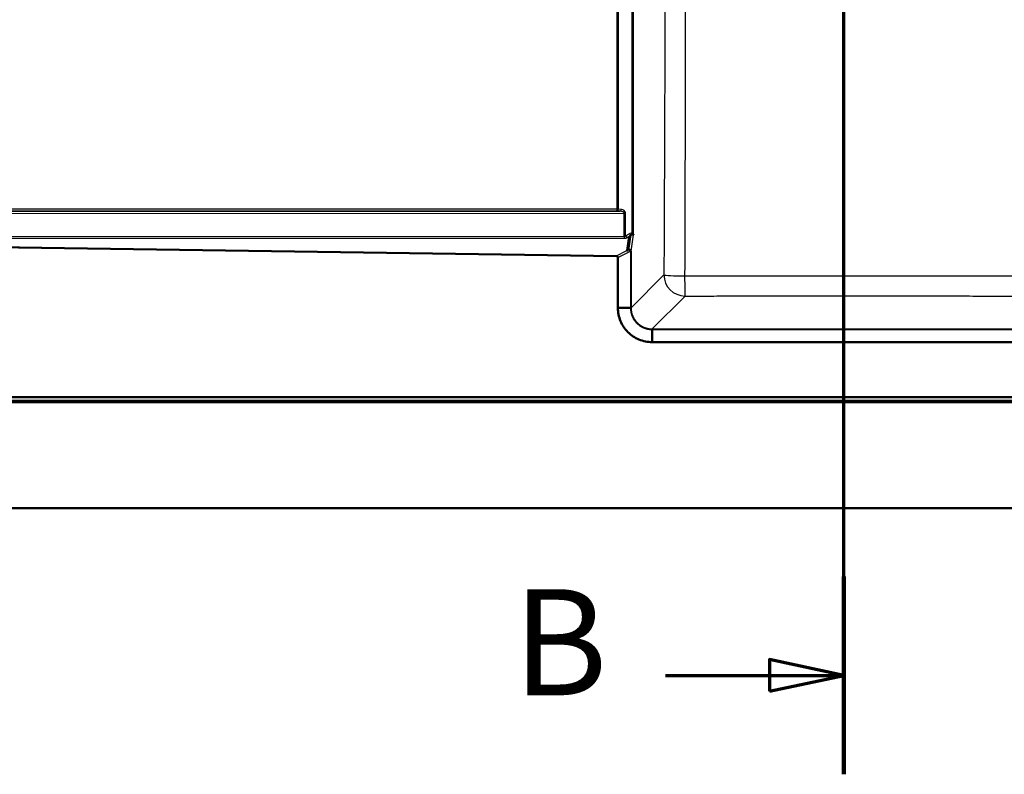
# Model space of a CAD drawing. Units: millimetres. Extents: x 0 to 2100, y 0 to 3863.
# Drawn here: x 799 to 1263, y 3023 to 3379 of the extents above; entities that cross this region are included whole.
import ezdxf

# ---------------------------------------------------------------- set-up
doc = ezdxf.new("R2010")
doc.units = ezdxf.units.MM
doc.header["$LTSCALE"] = 10
doc.linetypes.add('CHAIN', pattern=[0.3543, 0.2362, -0.0295, 0.0591, -0.0295])
doc.linetypes.add('LONG_DASH_DOTTED', pattern=[0.3001, 0.2362, -0.0295, 0.0049, -0.0295])
for name, color, linetype, lineweight in [('Section View Lines(ISO)', 7, 'LONG_DASH_DOTTED', 70), ('Visible Edges(ISO)', 7, 'Continuous', 50), ('Visible Tangent Edges(ISO)', 7, 'Continuous', 25)]:
    doc.layers.add(name, color=color, linetype=linetype, lineweight=lineweight)
doc.styles.add('Text__5.0mm', font='arial.ttf', dxfattribs={"width": 0.9})

# ---------------------------------------------------------------- blocks, each defined once
blk = doc.blocks.new('2dTransSection1')
at = {"layer": 'Section View Lines(ISO)', "linetype": 'CHAIN', "ltscale": 42.139854}
blk.add_line((118.731, 302.334), (118.731, 386.315), dxfattribs=at)
at = {"layer": 'Section View Lines(ISO)', "linetype": 'Continuous', "lineweight": 140}
for p, q in [((118.731, 376.985), (118.731, 386.315)), ((118.731, 302.334), (118.731, 311.664))]:
    blk.add_line(p, q, dxfattribs=at)
at = {"layer": 'Section View Lines(ISO)', "linetype": 'Continuous'}
for p, q in [((118.731, 381.65), (115.231, 382.4)), ((115.231, 382.4), (115.231, 380.9)), ((110.319, 381.65), (115.231, 381.65)), ((115.231, 381.65), (118.731, 381.65)), ((115.231, 380.9), (118.731, 381.65)), ((118.731, 306.999), (115.231, 307.749)), ((115.231, 307.749), (115.231, 306.249)), ((110.319, 306.999), (115.231, 306.999)), ((115.231, 306.999), (118.731, 306.999)), ((115.231, 306.249), (118.731, 306.999))]:
    blk.add_line(p, q, dxfattribs=at)
at = {"layer": 'Section View Lines(ISO)', "linetype": 'Continuous', "flags": 128}
for points in [[(115.231, 380.9), (118.731, 381.65), (115.231, 382.4), (115.231, 380.9)], [(115.231, 306.249), (118.731, 306.999), (115.231, 307.749), (115.231, 306.249)]]:
    blk.add_lwpolyline(points, dxfattribs=at)
at = {"layer": 'Section View Lines(ISO)'}
for points in [[(115.231, 380.9), (118.731, 381.65), (115.231, 382.4), (115.231, 380.9)], [(115.231, 306.249), (118.731, 306.999), (115.231, 307.749), (115.231, 306.249)]]:
    blk.add_solid(points, dxfattribs=at)
at = {"layer": 'Section View Lines(ISO)', "char_height": 5, "attachment_point": 7, "style": 'Text__5.0mm'}
for insert in [(103.111, 379.15), (103.111, 304.499)]:
    blk.add_mtext('B', dxfattribs=dict(at, insert=insert))

msp = doc.modelspace()

# ---------------------------------------------------------------- linework, layer by layer
at = {"layer": 'Visible Edges(ISO)'}
for p, q in [((615.76, 3274.49), (1080.07, 3267.6)), ((1085.55, 3270.26), (1086.54, 3276.77)), ((1080.74, 3243.28), (1080.74, 3266.93)), ((1080.74, 3243.28), (1086.69, 3243.28)), ((1096.93, 3227.08), (1096.93, 3233.03)), ((1525.96, 3227.08), (1096.93, 3227.08)), ((578.35, 3201.21), (1562.55, 3201.21)), ((578.35, 3198.86), (1562.55, 3198.86)), ((470.41, 3148.8), (1670.41, 3148.8))]:
    msp.add_line(p, q, dxfattribs=at)
msp.add_arc((1080.06, 3266.93), 0.676, 54.4304, 89.15, dxfattribs=at)
for centre, major_axis, ratio, start_param, end_param in [((1086.01, 3269.99), (-1.13, -1.57), 0.275077, 4.336284, 4.736002), ((1079.26, 3266.51), (1.41, 0.72), 0.631707, 5.969075, 6.597296)]:
    msp.add_ellipse(centre, major_axis=major_axis, ratio=ratio, start_param=start_param, end_param=end_param, dxfattribs=at)
for points, knots in [([(1086.54, 3276.77), (1086.56, 3276.89), (1086.6, 3277.03), (1086.71, 3277.24), (1086.76, 3277.31), (1086.86, 3277.44), (1086.9, 3277.49), (1086.96, 3277.54)], [-0.149128, -0.149128, -0.149128, -0.149128, -0.0745623, -0.0745623, -0.0317803, -0.0317803, -0.000001, -0.000001, -0.000001, -0.000001]), ([(1086.96, 3277.54), (1086.99, 3277.57), (1087.03, 3277.6), (1087.07, 3277.64), (1087.07, 3277.64), (1087.11, 3277.67), (1087.14, 3277.69), (1087.17, 3277.72), (1087.18, 3277.72), (1087.22, 3277.75), (1087.26, 3277.77), (1087.32, 3277.81), (1087.35, 3277.83), (1087.41, 3277.85), (1087.44, 3277.87), (1087.5, 3277.89), (1087.52, 3277.9), (1087.57, 3277.91), (1087.59, 3277.91), (1087.63, 3277.92), (1087.65, 3277.93), (1087.69, 3277.93), (1087.7, 3277.93), (1087.72, 3277.93), (1087.72, 3277.93), (1087.74, 3277.93), (1087.75, 3277.93), (1087.77, 3277.93), (1087.77, 3277.93), (1087.78, 3277.93), (1087.8, 3277.93), (1087.81, 3277.93), (1087.81, 3277.93), (1087.83, 3277.93), (1087.84, 3277.93), (1087.86, 3277.93), (1087.86, 3277.93), (1087.88, 3277.92), (1087.89, 3277.92), (1087.9, 3277.92), (1087.91, 3277.92), (1087.93, 3277.91), (1087.94, 3277.91), (1087.96, 3277.9), (1087.96, 3277.9), (1087.98, 3277.9), (1087.99, 3277.89), (1088.01, 3277.88), (1088.01, 3277.88), (1088.03, 3277.87), (1088.04, 3277.87), (1088.06, 3277.86), (1088.06, 3277.86), (1088.08, 3277.85), (1088.09, 3277.84), (1088.1, 3277.83), (1088.11, 3277.82), (1088.12, 3277.81), (1088.13, 3277.8), (1088.14, 3277.79), (1088.15, 3277.78), (1088.15, 3277.78), (1088.16, 3277.78), (1088.16, 3277.76), (1088.17, 3277.76), (1088.18, 3277.74), (1088.18, 3277.73), (1088.18, 3277.73)], [0, 0, 0, 0, 0.0456708, 0.0456708, 0.0526316, 0.0526316, 0.0945791, 0.0945791, 0.1052632, 0.1052632, 0.1578947, 0.1578947, 0.2105263, 0.2105263, 0.2631579, 0.2631579, 0.3157895, 0.3157895, 0.3684211, 0.3684211, 0.4210526, 0.4210526, 0.4639226, 0.4639226, 0.4736842, 0.4736842, 0.5152433, 0.5152433, 0.5263158, 0.5263158, 0.569833, 0.569833, 0.5789474, 0.5789474, 0.6210296, 0.6210296, 0.6315789, 0.6315789, 0.6698054, 0.6698054, 0.6842105, 0.6842105, 0.7256832, 0.7256832, 0.7368421, 0.7368421, 0.7805933, 0.7805933, 0.7894737, 0.7894737, 0.8277157, 0.8277157, 0.8421053, 0.8421053, 0.8720171, 0.8720171, 0.8947368, 0.8947368, 0.9191069, 0.9191069, 0.9428972, 0.9428972, 0.9473684, 0.9473684, 0.9789866, 0.9789866, 1, 1, 1, 1]), ([(1084.99, 3270.32), (1085.06, 3270.32), (1085.12, 3270.32), (1085.18, 3270.32), (1085.24, 3270.31), (1085.29, 3270.31), (1085.34, 3270.3), (1085.35, 3270.3), (1085.36, 3270.3), (1085.37, 3270.29), (1085.43, 3270.29), (1085.49, 3270.27), (1085.55, 3270.26)], [0, 0, 0, 0, 0.333333, 0.333333, 0.333333, 0.615691, 0.615691, 0.615691, 0.666667, 0.666667, 0.666667, 1, 1, 1, 1]), ([(1080.74, 3243.28), (1080.74, 3241.14), (1081.17, 3239.01), (1082.81, 3235.08), (1083.99, 3233.32), (1086.97, 3230.34), (1088.74, 3229.15), (1092.66, 3227.51), (1094.79, 3227.09), (1096.93, 3227.08)], [0.000001, 0.000001, 0.000001, 0.000001, 0.6423, 0.6423, 1.27229, 1.27229, 1.902283, 1.902283, 2.544566, 2.544566, 2.544566, 2.544566])]:
    msp.add_open_spline(points, degree=3, knots=knots, dxfattribs=at)
for points in [[(1086.69, 3243.28), (1086.71, 3243.28), (1086.76, 3243.28), (1086.83, 3243.28), (1086.88, 3243.28), (1086.93, 3243.27), (1086.97, 3243.27), (1086.99, 3243.27), (1087, 3243.27), (1087.01, 3243.27)], [(1096.93, 3233.03), (1096.93, 3233.06), (1096.93, 3233.11), (1096.93, 3233.17), (1096.93, 3233.23), (1096.93, 3233.28), (1096.93, 3233.31), (1096.92, 3233.34), (1096.92, 3233.35), (1096.92, 3233.35)]]:
    msp.add_open_spline(points, degree=3, dxfattribs=at)
at = {"layer": 'Visible Tangent Edges(ISO)'}
for p, q in [((1087.55, 3278.48), (1087.55, 3397.04)), ((1088.19, 3278.48), (1088.19, 3396.8)), ((1080.36, 3289.79), (1080.36, 3387.79)), ((1081.01, 3289.79), (1081.01, 3387.79)), ((1080.34, 3288.89), (623.25, 3288.96)), ((623.25, 3288.85), (1081.8, 3288.78)), ((1080.36, 3289.79), (623.27, 3289.85)), ((1081.8, 3288.78), (1080.4, 3288.89)), ((1082.41, 3289.68), (1081.01, 3289.79)), ((623.23, 3287.85), (1083.73, 3287.79)), ((1083.73, 3276.96), (1083.73, 3287.79)), ((1084.38, 3277.25), (1084.38, 3287.74)), ((615.77, 3274.68), (1080.07, 3267.79)), ((618.03, 3276.83), (1083.73, 3276.96)), ((618.05, 3275.96), (1083.75, 3276.1)), ((1084.38, 3277.25), (1086.35, 3278.26)), ((1084.99, 3270.32), (1085.99, 3276.86)), ((1085.04, 3276.38), (1085.99, 3276.86)), ((1087.01, 3269.99), (1088.18, 3277.73)), ((1088.19, 3278.48), (1087.55, 3278.48)), ((1080.07, 3267.79), (1084.99, 3270.32)), ((1080.74, 3266.93), (1086.69, 3269.99)), ((1086.69, 3269.99), (1086.69, 3243.31)), ((1087.01, 3269.99), (1086.69, 3269.99)), ((1087.01, 3269.99), (1087.01, 3243.31)), ((1080.07, 3267.6), (1080.07, 3267.79)), ((1102.48, 3258.79), (1087.01, 3243.31)), ((1112.44, 3248.82), (1096.97, 3233.35)), ((1086.69, 3243.31), (1087.01, 3243.31)), ((1096.97, 3233.03), (1096.97, 3233.35)), ((1096.97, 3233.35), (1525.93, 3233.35)), ((1096.97, 3233.03), (1525.93, 3233.03)), ((1562.55, 3199.61), (578.35, 3199.61)), ((1562.55, 3199.29), (578.35, 3199.29))]:
    msp.add_line(p, q, dxfattribs=at)
for centre, major_axis, ratio, start_param, end_param in [((1080.33, 3289.79), (0, -0.9), 0.026177, 0.087296, 1.5708), ((1080.33, 3288.89), (-0.0998, -0.0002), 0.087156, 3.968262, 4.685868), ((1080.33, 3289.78), (-1, 0), 0.008747, 3.970602, 4.686204), ((1080.4, 3289.79), (-0.07, -0.897), 0.674475, 0.118325, 1.623369), ((1081.8, 3289.68), (-0.07, -0.897), 0.674475, 0.118325, 1.623369), ((1081.61, 3287.79), (-2.16, 0), 0.463211, 3.326824, 4.625308), ((1082.22, 3287.79), (-2.14, 0), 0.88981, 3.32682, 4.62509), ((1083.71, 3288.14), (0.881, 0.185), 0.185395, 4.699642, 5.434693), ((1083.76, 3287.79), (0, 1), 0.026177, 1.385712, 1.5708), ((1083.71, 3287.61), (-1, -0.004), 0.17497, 3.969845, 4.685441), ((1083.71, 3278.12), (-0.1, 1.15), 0.863574, 3.066162, 3.781672), ((1083.76, 3276.96), (0, 1), 0.026177, 1.570789, 2.617796), ((1083.69, 3277.25), (-2, 0.04), 0.577223, 1.609821, 2.325406), ((1085.06, 3277.25), (-0.457, 0.889), 0.631707, 1.256686, 2.440584), ((1085.81, 3277.64), (-1.75, -1.76), 0.272042, 1.398643, 1.824436), ((1085.96, 3275.13), (1.98, -0.3), 0.864009, 1.406679, 1.688375), ((1086.23, 3275.88), (-1.67, -2.45), 0.57438, 3.362536, 3.956534), ((1087.03, 3278.26), (-0.457, 0.889), 0.631707, 1.256686, 2.014455), ((1086.1, 3276.33), (1.99, -0.17), 0.689391, 1.182728, 1.311408), ((1087.83, 3279.04), (0.07, -3), 0.11819, 1.114877, 1.380669), ((1086.01, 3269.99), (0.457, -0.889), 0.631707, 1.256686, 2.440584), ((1086.01, 3269.99), (0.989, -0.15), 0.864009, 0.173984, 1.688375), ((1080.06, 3266.93), (0.457, -0.889), 0.631707, 1.884907, 2.440584), ((1112.44, 3258.79), (-10, 0.04), 0.048782, 0.087371, 1.551816), ((1112.44, 3258.79), (7.07, -7.07), 0.992433, 3.930789, 5.493989), ((1112.44, 3258.79), (0.02, -10), 0.019292, 4.761068, 6.195903)]:
    msp.add_ellipse(centre, major_axis=major_axis, ratio=ratio, start_param=start_param, end_param=end_param, dxfattribs=at)
for points, knots in [([(1103.07, 3448.8), (1103.07, 3447.8), (1103.07, 3446.81), (1103.07, 3445.82), (1103.07, 3444.83), (1103.07, 3443.84), (1103.07, 3442.85), (1103.07, 3441.86), (1103.07, 3440.87), (1103.07, 3439.88), (1103.07, 3438.89), (1103.07, 3437.9), (1103.07, 3436.91), (1103.07, 3435.92), (1103.07, 3434.93), (1103.07, 3433.94), (1103.07, 3432.95), (1103.06, 3431.95), (1103.06, 3430.96), (1103.06, 3429.97), (1103.06, 3428.98), (1103.06, 3427.98), (1103.06, 3426.99), (1103.06, 3425.99), (1103.06, 3424.99), (1103.05, 3424), (1103.05, 3423), (1103.05, 3422), (1103.05, 3421), (1103.05, 3419.99), (1103.05, 3418.98), (1103.04, 3417.98), (1103.04, 3416.97), (1103.04, 3415.96), (1103.04, 3414.94), (1103.04, 3413.93), (1103.04, 3412.9), (1103.03, 3411.88), (1103.03, 3410.86), (1103.03, 3409.83), (1103.03, 3408.8), (1103.02, 3407.76), (1103.02, 3406.72), (1103.02, 3405.68), (1103.02, 3404.63), (1103.01, 3403.58), (1103.01, 3402.52), (1103.01, 3401.46), (1103.01, 3400.39), (1103, 3399.33), (1103, 3398.25), (1103, 3397.16), (1103, 3396.08), (1102.99, 3394.99), (1102.99, 3393.88), (1102.99, 3392.78), (1102.98, 3391.67), (1102.98, 3390.55), (1102.98, 3389.42), (1102.97, 3388.29), (1102.97, 3387.15), (1102.97, 3386), (1102.96, 3384.85), (1102.96, 3383.68), (1102.96, 3382.51), (1102.95, 3381.33), (1102.95, 3380.14), (1102.95, 3378.94), (1102.94, 3377.74), (1102.94, 3376.51), (1102.93, 3375.29), (1102.93, 3374.05), (1102.93, 3372.8), (1102.92, 3371.55), (1102.92, 3370.28), (1102.91, 3368.99), (1102.91, 3367.7), (1102.9, 3366.4), (1102.9, 3365.07), (1102.9, 3363.75), (1102.89, 3362.41), (1102.89, 3361.04), (1102.88, 3359.68), (1102.88, 3358.3), (1102.87, 3356.89), (1102.87, 3355.48), (1102.86, 3354.06), (1102.86, 3352.6), (1102.85, 3351.15), (1102.85, 3349.68), (1102.84, 3348.17), (1102.83, 3346.67), (1102.83, 3345.14), (1102.82, 3343.59), (1102.82, 3342.03), (1102.81, 3340.46), (1102.8, 3338.88), (1102.8, 3337.3), (1102.79, 3335.72), (1102.79, 3334.13), (1102.78, 3332.55), (1102.77, 3330.96), (1102.77, 3329.34), (1102.76, 3327.73), (1102.76, 3326.09), (1102.75, 3324.41), (1102.74, 3322.73), (1102.74, 3321.01), (1102.73, 3319.26), (1102.72, 3317.51), (1102.71, 3315.73), (1102.71, 3313.95), (1102.7, 3312.17), (1102.69, 3310.39), (1102.69, 3308.61), (1102.68, 3306.84), (1102.67, 3305.08), (1102.66, 3303.32), (1102.66, 3301.56), (1102.65, 3299.8), (1102.64, 3298.01), (1102.63, 3296.22), (1102.63, 3294.41), (1102.62, 3292.52), (1102.61, 3290.64), (1102.6, 3288.69), (1102.59, 3286.67), (1102.59, 3284.65), (1102.58, 3282.56), (1102.57, 3280.44), (1102.56, 3278.32), (1102.55, 3276.16), (1102.54, 3273.92), (1102.53, 3271.68), (1102.52, 3269.36), (1102.51, 3266.84), (1102.5, 3264.33), (1102.49, 3261.64), (1102.48, 3258.79)], [0, 0, 0, 0, 0.0217391, 0.0217391, 0.0217391, 0.0434783, 0.0434783, 0.0434783, 0.0652174, 0.0652174, 0.0652174, 0.0869565, 0.0869565, 0.0869565, 0.1086957, 0.1086957, 0.1086957, 0.1304348, 0.1304348, 0.1304348, 0.1521739, 0.1521739, 0.1521739, 0.173913, 0.173913, 0.173913, 0.1956522, 0.1956522, 0.1956522, 0.2173913, 0.2173913, 0.2173913, 0.2391304, 0.2391304, 0.2391304, 0.2608696, 0.2608696, 0.2608696, 0.2826087, 0.2826087, 0.2826087, 0.3043478, 0.3043478, 0.3043478, 0.326087, 0.326087, 0.326087, 0.3478261, 0.3478261, 0.3478261, 0.3695652, 0.3695652, 0.3695652, 0.3913043, 0.3913043, 0.3913043, 0.4130435, 0.4130435, 0.4130435, 0.4347826, 0.4347826, 0.4347826, 0.4565217, 0.4565217, 0.4565217, 0.4782609, 0.4782609, 0.4782609, 0.5, 0.5, 0.5, 0.5217391, 0.5217391, 0.5217391, 0.5434783, 0.5434783, 0.5434783, 0.5652174, 0.5652174, 0.5652174, 0.5869565, 0.5869565, 0.5869565, 0.6086957, 0.6086957, 0.6086957, 0.6304348, 0.6304348, 0.6304348, 0.6521739, 0.6521739, 0.6521739, 0.673913, 0.673913, 0.673913, 0.6956522, 0.6956522, 0.6956522, 0.7173913, 0.7173913, 0.7173913, 0.7391304, 0.7391304, 0.7391304, 0.7608696, 0.7608696, 0.7608696, 0.7826087, 0.7826087, 0.7826087, 0.8043478, 0.8043478, 0.8043478, 0.826087, 0.826087, 0.826087, 0.8478261, 0.8478261, 0.8478261, 0.8695652, 0.8695652, 0.8695652, 0.8913043, 0.8913043, 0.8913043, 0.9130435, 0.9130435, 0.9130435, 0.9347826, 0.9347826, 0.9347826, 0.9565217, 0.9565217, 0.9565217, 0.9782609, 0.9782609, 0.9782609, 1, 1, 1, 1]), ([(1112.51, 3448.8), (1112.51, 3447.79), (1112.51, 3446.79), (1112.51, 3445.8), (1112.51, 3444.8), (1112.51, 3443.8), (1112.51, 3442.81), (1112.51, 3441.81), (1112.51, 3440.81), (1112.51, 3439.82), (1112.51, 3438.82), (1112.51, 3437.82), (1112.51, 3436.83), (1112.51, 3435.83), (1112.51, 3434.83), (1112.51, 3433.83), (1112.52, 3432.84), (1112.52, 3431.84), (1112.52, 3430.84), (1112.52, 3429.84), (1112.52, 3428.84), (1112.52, 3427.84), (1112.52, 3426.84), (1112.52, 3425.84), (1112.52, 3424.84), (1112.52, 3423.83), (1112.52, 3422.83), (1112.52, 3421.82), (1112.52, 3420.81), (1112.52, 3419.8), (1112.52, 3418.79), (1112.52, 3417.78), (1112.52, 3416.76), (1112.52, 3415.74), (1112.52, 3414.73), (1112.53, 3413.7), (1112.53, 3412.68), (1112.53, 3411.65), (1112.53, 3410.62), (1112.53, 3409.59), (1112.53, 3408.55), (1112.53, 3407.51), (1112.53, 3406.46), (1112.53, 3405.42), (1112.53, 3404.37), (1112.53, 3403.31), (1112.53, 3402.25), (1112.53, 3401.18), (1112.53, 3400.11), (1112.53, 3399.04), (1112.53, 3397.96), (1112.53, 3396.87), (1112.53, 3395.78), (1112.53, 3394.68), (1112.53, 3393.57), (1112.53, 3392.47), (1112.53, 3391.35), (1112.53, 3390.22), (1112.53, 3389.1), (1112.53, 3387.96), (1112.53, 3386.81), (1112.53, 3385.66), (1112.53, 3384.51), (1112.53, 3383.33), (1112.53, 3382.16), (1112.53, 3380.98), (1112.53, 3379.78), (1112.53, 3378.58), (1112.53, 3377.37), (1112.52, 3376.15), (1112.52, 3374.92), (1112.52, 3373.68), (1112.52, 3372.43), (1112.52, 3371.17), (1112.52, 3369.9), (1112.52, 3368.61), (1112.52, 3367.32), (1112.52, 3366.01), (1112.51, 3364.68), (1112.51, 3363.36), (1112.51, 3362.01), (1112.51, 3360.64), (1112.51, 3359.28), (1112.51, 3357.89), (1112.5, 3356.48), (1112.5, 3355.07), (1112.5, 3353.64), (1112.5, 3352.19), (1112.49, 3350.74), (1112.49, 3349.26), (1112.49, 3347.75), (1112.49, 3346.25), (1112.48, 3344.72), (1112.48, 3343.16), (1112.48, 3341.61), (1112.48, 3340.03), (1112.47, 3338.45), (1112.47, 3336.87), (1112.47, 3335.28), (1112.46, 3333.7), (1112.46, 3332.11), (1112.46, 3330.52), (1112.45, 3328.9), (1112.45, 3327.28), (1112.45, 3325.65), (1112.44, 3323.96), (1112.44, 3322.28), (1112.43, 3320.56), (1112.43, 3318.81), (1112.42, 3317.06), (1112.42, 3315.27), (1112.42, 3313.49), (1112.41, 3311.71), (1112.41, 3309.93), (1112.4, 3308.15), (1112.4, 3306.38), (1112.39, 3304.62), (1112.39, 3302.86), (1112.38, 3301.09), (1112.38, 3299.33), (1112.37, 3297.54), (1112.37, 3295.75), (1112.36, 3293.94), (1112.36, 3292.05), (1112.35, 3290.17), (1112.34, 3288.22), (1112.34, 3286.2), (1112.33, 3284.18), (1112.33, 3282.09), (1112.32, 3279.96), (1112.31, 3277.84), (1112.3, 3275.68), (1112.3, 3273.44), (1112.29, 3271.56), (1112.29, 3269.61), (1112.28, 3267.55), (1112.28, 3267.16), (1112.28, 3266.76), (1112.27, 3266.36), (1112.27, 3263.85), (1112.26, 3261.15), (1112.25, 3258.3)], [0, 0, 0, 0, 0.0217391, 0.0217391, 0.0217391, 0.0434783, 0.0434783, 0.0434783, 0.0652174, 0.0652174, 0.0652174, 0.0869565, 0.0869565, 0.0869565, 0.1086957, 0.1086957, 0.1086957, 0.1304348, 0.1304348, 0.1304348, 0.1521739, 0.1521739, 0.1521739, 0.173913, 0.173913, 0.173913, 0.1956522, 0.1956522, 0.1956522, 0.2173913, 0.2173913, 0.2173913, 0.2391304, 0.2391304, 0.2391304, 0.2608696, 0.2608696, 0.2608696, 0.2826087, 0.2826087, 0.2826087, 0.3043478, 0.3043478, 0.3043478, 0.326087, 0.326087, 0.326087, 0.3478261, 0.3478261, 0.3478261, 0.3695652, 0.3695652, 0.3695652, 0.3913043, 0.3913043, 0.3913043, 0.4130435, 0.4130435, 0.4130435, 0.4347826, 0.4347826, 0.4347826, 0.4565217, 0.4565217, 0.4565217, 0.4782609, 0.4782609, 0.4782609, 0.5, 0.5, 0.5, 0.5217391, 0.5217391, 0.5217391, 0.5434783, 0.5434783, 0.5434783, 0.5652174, 0.5652174, 0.5652174, 0.5869565, 0.5869565, 0.5869565, 0.6086957, 0.6086957, 0.6086957, 0.6304348, 0.6304348, 0.6304348, 0.6521739, 0.6521739, 0.6521739, 0.673913, 0.673913, 0.673913, 0.6956522, 0.6956522, 0.6956522, 0.7173913, 0.7173913, 0.7173913, 0.7391304, 0.7391304, 0.7391304, 0.7608696, 0.7608696, 0.7608696, 0.7826087, 0.7826087, 0.7826087, 0.8043478, 0.8043478, 0.8043478, 0.826087, 0.826087, 0.826087, 0.8478261, 0.8478261, 0.8478261, 0.8695652, 0.8695652, 0.8695652, 0.8913043, 0.8913043, 0.8913043, 0.9130435, 0.9130435, 0.9130435, 0.9347826, 0.9347826, 0.9347826, 0.9565217, 0.9565217, 0.9565217, 0.9747967, 0.9747967, 0.9747967, 0.9782609, 0.9782609, 0.9782609, 1, 1, 1, 1]), ([(1084.38, 3287.74), (1084.38, 3287.76), (1084.38, 3287.78), (1084.38, 3287.8), (1084.37, 3287.81), (1084.37, 3287.83), (1084.37, 3287.84), (1084.37, 3287.85), (1084.37, 3287.85), (1084.37, 3287.85), (1084.37, 3287.87), (1084.36, 3287.89), (1084.36, 3287.91), (1084.36, 3287.91), (1084.36, 3287.91), (1084.36, 3287.91), (1084.36, 3287.93), (1084.35, 3287.94), (1084.35, 3287.96), (1084.35, 3287.97), (1084.35, 3287.97), (1084.35, 3287.97), (1084.35, 3287.99), (1084.34, 3288), (1084.34, 3288.02), (1084.34, 3288.03), (1084.34, 3288.04), (1084.34, 3288.05), (1084.33, 3288.07), (1084.33, 3288.09), (1084.32, 3288.11), (1084.32, 3288.12), (1084.32, 3288.13), (1084.32, 3288.14)], [0, 0, 0, 0, 0.166667, 0.166667, 0.166667, 0.314215, 0.314215, 0.314215, 0.333333, 0.333333, 0.333333, 0.487781, 0.487781, 0.487781, 0.5, 0.5, 0.5, 0.635024, 0.635024, 0.635024, 0.666667, 0.666667, 0.666667, 0.77461, 0.77461, 0.77461, 0.833333, 0.833333, 0.833333, 0.960187, 0.960187, 0.960187, 1, 1, 1, 1]), ([(1084.38, 3287.74), (1084.38, 3287.75), (1084.37, 3287.75), (1084.37, 3287.75), (1084.36, 3287.75), (1084.35, 3287.76), (1084.34, 3287.76), (1084.33, 3287.77), (1084.31, 3287.77), (1084.3, 3287.78), (1084.28, 3287.78), (1084.26, 3287.79), (1084.24, 3287.8), (1084.23, 3287.8), (1084.22, 3287.8), (1084.21, 3287.81), (1084.21, 3287.81), (1084.2, 3287.81), (1084.2, 3287.81), (1084.17, 3287.82), (1084.15, 3287.83), (1084.13, 3287.84), (1084.12, 3287.84), (1084.11, 3287.84), (1084.11, 3287.84), (1084.1, 3287.84), (1084.1, 3287.84), (1084.09, 3287.85), (1084.08, 3287.85), (1084.06, 3287.86), (1084.04, 3287.87), (1084.02, 3287.87), (1084.01, 3287.87), (1083.99, 3287.88), (1083.99, 3287.88), (1083.99, 3287.88), (1083.98, 3287.88), (1083.97, 3287.89), (1083.96, 3287.89), (1083.94, 3287.9), (1083.92, 3287.9), (1083.91, 3287.91), (1083.89, 3287.91), (1083.88, 3287.92), (1083.87, 3287.92), (1083.86, 3287.92), (1083.86, 3287.93), (1083.85, 3287.93), (1083.85, 3287.93), (1083.82, 3287.94), (1083.79, 3287.95), (1083.77, 3287.96), (1083.76, 3287.96), (1083.75, 3287.96), (1083.75, 3287.97), (1083.74, 3287.97), (1083.74, 3287.97), (1083.73, 3287.97)], [0, 0, 0, 0, 0.030992, 0.030992, 0.030992, 0.083331, 0.083331, 0.083331, 0.161854, 0.161854, 0.161854, 0.267101, 0.267101, 0.267101, 0.312377, 0.312377, 0.312377, 0.333333, 0.333333, 0.333333, 0.452035, 0.452035, 0.452035, 0.476424, 0.476424, 0.476424, 0.5, 0.5, 0.5, 0.589, 0.589, 0.589, 0.649582, 0.649582, 0.649582, 0.666675, 0.666675, 0.666675, 0.722819, 0.722819, 0.722819, 0.795709, 0.795709, 0.795709, 0.833352, 0.833352, 0.833352, 0.853312, 0.853312, 0.853312, 0.955431, 0.955431, 0.955431, 0.980728, 0.980728, 0.980728, 1, 1, 1, 1]), ([(1112.25, 3258.3), (1114.27, 3258.3), (1116.28, 3258.3), (1118.29, 3258.3), (1120.3, 3258.3), (1122.3, 3258.31), (1124.3, 3258.31), (1126.3, 3258.31), (1128.3, 3258.31), (1130.3, 3258.31), (1132.29, 3258.31), (1134.29, 3258.31), (1136.28, 3258.31), (1138.28, 3258.32), (1140.27, 3258.32), (1142.26, 3258.32), (1144.26, 3258.32), (1146.25, 3258.32), (1148.24, 3258.32), (1150.23, 3258.32), (1152.22, 3258.32), (1154.21, 3258.32), (1156.2, 3258.32), (1158.19, 3258.32), (1160.18, 3258.32), (1162.17, 3258.32), (1164.16, 3258.33), (1166.14, 3258.33), (1168.13, 3258.33), (1170.12, 3258.33), (1172.11, 3258.33), (1174.1, 3258.33), (1176.09, 3258.33), (1178.08, 3258.33), (1180.07, 3258.33), (1182.06, 3258.33), (1184.05, 3258.33), (1186.03, 3258.33), (1188.02, 3258.33), (1190.01, 3258.33), (1192, 3258.33), (1193.99, 3258.33), (1195.98, 3258.33), (1197.97, 3258.33), (1199.96, 3258.33), (1201.95, 3258.33), (1203.94, 3258.33), (1205.92, 3258.33), (1207.91, 3258.33), (1209.9, 3258.33), (1211.89, 3258.32), (1213.88, 3258.32), (1215.87, 3258.32), (1217.86, 3258.32), (1219.85, 3258.32), (1221.84, 3258.32), (1223.84, 3258.32), (1225.83, 3258.32), (1227.82, 3258.32), (1229.81, 3258.32), (1231.81, 3258.32), (1233.8, 3258.32), (1235.8, 3258.32), (1237.79, 3258.32), (1239.79, 3258.31), (1241.79, 3258.31), (1243.79, 3258.31), (1245.79, 3258.31), (1247.79, 3258.31), (1249.8, 3258.31), (1251.81, 3258.31), (1253.82, 3258.31), (1255.83, 3258.3), (1257.84, 3258.3), (1259.86, 3258.3), (1261.88, 3258.3), (1263.9, 3258.3), (1265.92, 3258.3), (1267.95, 3258.29), (1269.98, 3258.29), (1272.01, 3258.29), (1274.05, 3258.29), (1276.09, 3258.29), (1278.14, 3258.28), (1280.19, 3258.28), (1282.25, 3258.28), (1284.31, 3258.28), (1286.37, 3258.28), (1288.44, 3258.27), (1290.52, 3258.27), (1292.6, 3258.27), (1294.69, 3258.27), (1296.78, 3258.26), (1298.88, 3258.26), (1300.99, 3258.26), (1303.1, 3258.25), (1305.22, 3258.25), (1307.35, 3258.25), (1309.48, 3258.25), (1311.63, 3258.24), (1313.78, 3258.24), (1315.93, 3258.24), (1318.11, 3258.23), (1320.28, 3258.23), (1322.46, 3258.23), (1324.66, 3258.22), (1326.86, 3258.22), (1329.08, 3258.22), (1331.31, 3258.21), (1333.54, 3258.21), (1335.79, 3258.2), (1338.05, 3258.2), (1340.31, 3258.2), (1342.59, 3258.19), (1344.89, 3258.19), (1347.19, 3258.18), (1349.51, 3258.18), (1351.85, 3258.17), (1354.19, 3258.17), (1356.55, 3258.16), (1358.92, 3258.16), (1361.3, 3258.15), (1363.7, 3258.15), (1366.12, 3258.14), (1368.53, 3258.14), (1370.98, 3258.13), (1373.44, 3258.13), (1375.91, 3258.12), (1378.4, 3258.12), (1380.92, 3258.11), (1383.43, 3258.11), (1385.98, 3258.1), (1388.55, 3258.09), (1391.12, 3258.09), (1393.72, 3258.08), (1396.34, 3258.07), (1398.97, 3258.07), (1401.62, 3258.06), (1404.29, 3258.05), (1406.96, 3258.05), (1409.65, 3258.04), (1412.34, 3258.03), (1415.03, 3258.03), (1417.72, 3258.02), (1420.44, 3258.01), (1423.15, 3258), (1425.88, 3258), (1428.65, 3257.99), (1431.42, 3257.98), (1434.22, 3257.97), (1437.07, 3257.97), (1439.92, 3257.96), (1442.82, 3257.95), (1445.75, 3257.94), (1448.48, 3257.93), (1451.23, 3257.92), (1453.98, 3257.92), (1454.18, 3257.92), (1454.38, 3257.92), (1454.58, 3257.91), (1457.52, 3257.91), (1460.46, 3257.9), (1463.39, 3257.89), (1466.33, 3257.88), (1469.26, 3257.87), (1472.22, 3257.86), (1475.18, 3257.85), (1478.18, 3257.84), (1481.22, 3257.83), (1483.58, 3257.82), (1485.96, 3257.82), (1488.43, 3257.81), (1489.15, 3257.81), (1489.88, 3257.8), (1490.62, 3257.8), (1493.63, 3257.79), (1496.77, 3257.78), (1500, 3257.77), (1500.26, 3257.77), (1500.53, 3257.77), (1500.79, 3257.77), (1504.31, 3257.76), (1507.94, 3257.75), (1511.7, 3257.73)], [0, 0, 0, 0, 0.0172414, 0.0172414, 0.0172414, 0.0344828, 0.0344828, 0.0344828, 0.0517241, 0.0517241, 0.0517241, 0.0689655, 0.0689655, 0.0689655, 0.0862069, 0.0862069, 0.0862069, 0.1034483, 0.1034483, 0.1034483, 0.1206897, 0.1206897, 0.1206897, 0.137931, 0.137931, 0.137931, 0.1551724, 0.1551724, 0.1551724, 0.1724138, 0.1724138, 0.1724138, 0.1896552, 0.1896552, 0.1896552, 0.2068966, 0.2068966, 0.2068966, 0.2241379, 0.2241379, 0.2241379, 0.2413793, 0.2413793, 0.2413793, 0.2586207, 0.2586207, 0.2586207, 0.2758621, 0.2758621, 0.2758621, 0.2931034, 0.2931034, 0.2931034, 0.3103448, 0.3103448, 0.3103448, 0.3275862, 0.3275862, 0.3275862, 0.3448276, 0.3448276, 0.3448276, 0.362069, 0.362069, 0.362069, 0.3793103, 0.3793103, 0.3793103, 0.3965517, 0.3965517, 0.3965517, 0.4137931, 0.4137931, 0.4137931, 0.4310345, 0.4310345, 0.4310345, 0.4482759, 0.4482759, 0.4482759, 0.4655172, 0.4655172, 0.4655172, 0.4827586, 0.4827586, 0.4827586, 0.5, 0.5, 0.5, 0.5172414, 0.5172414, 0.5172414, 0.5344828, 0.5344828, 0.5344828, 0.5517241, 0.5517241, 0.5517241, 0.5689655, 0.5689655, 0.5689655, 0.5862069, 0.5862069, 0.5862069, 0.6034483, 0.6034483, 0.6034483, 0.6206897, 0.6206897, 0.6206897, 0.637931, 0.637931, 0.637931, 0.6551724, 0.6551724, 0.6551724, 0.6724138, 0.6724138, 0.6724138, 0.6896552, 0.6896552, 0.6896552, 0.7068966, 0.7068966, 0.7068966, 0.7241379, 0.7241379, 0.7241379, 0.7413793, 0.7413793, 0.7413793, 0.7586207, 0.7586207, 0.7586207, 0.7758621, 0.7758621, 0.7758621, 0.7931034, 0.7931034, 0.7931034, 0.8103448, 0.8103448, 0.8103448, 0.8275862, 0.8275862, 0.8275862, 0.8448276, 0.8448276, 0.8448276, 0.862069, 0.862069, 0.862069, 0.8793103, 0.8793103, 0.8793103, 0.8953834, 0.8953834, 0.8953834, 0.8965517, 0.8965517, 0.8965517, 0.9137931, 0.9137931, 0.9137931, 0.9310345, 0.9310345, 0.9310345, 0.9482759, 0.9482759, 0.9482759, 0.9615955, 0.9615955, 0.9615955, 0.9655172, 0.9655172, 0.9655172, 0.9814582, 0.9814582, 0.9814582, 0.9827586, 0.9827586, 0.9827586, 1, 1, 1, 1]), ([(1112.44, 3248.82), (1114.46, 3248.83), (1116.47, 3248.83), (1118.47, 3248.83), (1120.47, 3248.84), (1122.47, 3248.84), (1124.46, 3248.84), (1126.46, 3248.85), (1128.45, 3248.85), (1130.45, 3248.85), (1132.44, 3248.85), (1134.43, 3248.86), (1136.42, 3248.86), (1138.41, 3248.86), (1140.4, 3248.86), (1142.38, 3248.87), (1144.37, 3248.87), (1146.36, 3248.87), (1148.34, 3248.87), (1150.33, 3248.87), (1152.31, 3248.87), (1154.3, 3248.88), (1156.28, 3248.88), (1158.27, 3248.88), (1160.25, 3248.88), (1162.23, 3248.88), (1164.22, 3248.88), (1166.2, 3248.88), (1168.19, 3248.88), (1170.17, 3248.89), (1172.15, 3248.89), (1174.14, 3248.89), (1176.12, 3248.89), (1178.1, 3248.89), (1180.09, 3248.89), (1182.07, 3248.89), (1184.05, 3248.89), (1186.04, 3248.89), (1188.02, 3248.89), (1190.01, 3248.89), (1191.99, 3248.89), (1193.97, 3248.89), (1195.96, 3248.89), (1197.94, 3248.89), (1199.92, 3248.89), (1201.91, 3248.89), (1203.89, 3248.89), (1205.87, 3248.89), (1207.86, 3248.88), (1209.84, 3248.88), (1211.83, 3248.88), (1213.81, 3248.88), (1215.8, 3248.88), (1217.78, 3248.88), (1219.77, 3248.88), (1221.75, 3248.88), (1223.74, 3248.87), (1225.72, 3248.87), (1227.71, 3248.87), (1229.7, 3248.87), (1231.69, 3248.87), (1233.68, 3248.86), (1235.67, 3248.86), (1237.66, 3248.86), (1239.65, 3248.86), (1241.65, 3248.85), (1243.64, 3248.85), (1245.64, 3248.85), (1247.64, 3248.85), (1249.64, 3248.84), (1251.64, 3248.84), (1253.64, 3248.84), (1255.65, 3248.83), (1257.66, 3248.83), (1259.67, 3248.83), (1261.69, 3248.82), (1263.7, 3248.82), (1265.72, 3248.82), (1267.75, 3248.81), (1269.77, 3248.81), (1271.8, 3248.81), (1273.84, 3248.8), (1275.87, 3248.8), (1277.92, 3248.79), (1279.96, 3248.79), (1282.01, 3248.79), (1284.07, 3248.78), (1286.13, 3248.78), (1288.2, 3248.77), (1290.27, 3248.77), (1292.35, 3248.76), (1294.43, 3248.76), (1296.52, 3248.76), (1298.62, 3248.75), (1300.72, 3248.75), (1302.83, 3248.74), (1304.95, 3248.74), (1307.07, 3248.73), (1309.2, 3248.72), (1311.34, 3248.72), (1313.49, 3248.71), (1315.64, 3248.71), (1317.81, 3248.7), (1319.98, 3248.7), (1322.16, 3248.69), (1324.36, 3248.69), (1326.56, 3248.68), (1328.77, 3248.67), (1330.99, 3248.67), (1333.22, 3248.66), (1335.46, 3248.65), (1337.72, 3248.65), (1339.98, 3248.64), (1342.26, 3248.64), (1344.56, 3248.63), (1346.86, 3248.62), (1349.17, 3248.61), (1351.51, 3248.61), (1353.84, 3248.6), (1356.2, 3248.59), (1358.57, 3248.59), (1360.95, 3248.58), (1363.34, 3248.57), (1365.76, 3248.56), (1368.17, 3248.56), (1370.61, 3248.55), (1373.08, 3248.54), (1375.54, 3248.53), (1378.03, 3248.52), (1380.54, 3248.52), (1383.06, 3248.51), (1385.6, 3248.5), (1388.17, 3248.49), (1390.74, 3248.48), (1393.33, 3248.47), (1395.96, 3248.47), (1398.58, 3248.46), (1401.23, 3248.45), (1403.9, 3248.44), (1406.57, 3248.43), (1409.25, 3248.42), (1411.94, 3248.41), (1414.63, 3248.4), (1417.32, 3248.39), (1420.03, 3248.38), (1422.74, 3248.37), (1425.47, 3248.36), (1428.24, 3248.35), (1431, 3248.34), (1433.81, 3248.33), (1436.66, 3248.32), (1439.51, 3248.31), (1442.4, 3248.3), (1445.33, 3248.29), (1448.25, 3248.28), (1451.21, 3248.27), (1454.15, 3248.26), (1457.09, 3248.25), (1460.03, 3248.23), (1462.96, 3248.22), (1465.9, 3248.21), (1468.83, 3248.2), (1471.79, 3248.19), (1474.75, 3248.18), (1477.74, 3248.17), (1480.78, 3248.16), (1483.83, 3248.14), (1486.93, 3248.13), (1490.18, 3248.12), (1493.43, 3248.11), (1496.83, 3248.09), (1500.35, 3248.08), (1503.86, 3248.07), (1507.49, 3248.05), (1511.25, 3248.04)], [0, 0, 0, 0, 0.0172414, 0.0172414, 0.0172414, 0.0344828, 0.0344828, 0.0344828, 0.0517241, 0.0517241, 0.0517241, 0.0689655, 0.0689655, 0.0689655, 0.0862069, 0.0862069, 0.0862069, 0.1034483, 0.1034483, 0.1034483, 0.1206897, 0.1206897, 0.1206897, 0.137931, 0.137931, 0.137931, 0.1551724, 0.1551724, 0.1551724, 0.1724138, 0.1724138, 0.1724138, 0.1896552, 0.1896552, 0.1896552, 0.2068966, 0.2068966, 0.2068966, 0.2241379, 0.2241379, 0.2241379, 0.2413793, 0.2413793, 0.2413793, 0.2586207, 0.2586207, 0.2586207, 0.2758621, 0.2758621, 0.2758621, 0.2931034, 0.2931034, 0.2931034, 0.3103448, 0.3103448, 0.3103448, 0.3275862, 0.3275862, 0.3275862, 0.3448276, 0.3448276, 0.3448276, 0.362069, 0.362069, 0.362069, 0.3793103, 0.3793103, 0.3793103, 0.3965517, 0.3965517, 0.3965517, 0.4137931, 0.4137931, 0.4137931, 0.4310345, 0.4310345, 0.4310345, 0.4482759, 0.4482759, 0.4482759, 0.4655172, 0.4655172, 0.4655172, 0.4827586, 0.4827586, 0.4827586, 0.5, 0.5, 0.5, 0.5172414, 0.5172414, 0.5172414, 0.5344828, 0.5344828, 0.5344828, 0.5517241, 0.5517241, 0.5517241, 0.5689655, 0.5689655, 0.5689655, 0.5862069, 0.5862069, 0.5862069, 0.6034483, 0.6034483, 0.6034483, 0.6206897, 0.6206897, 0.6206897, 0.637931, 0.637931, 0.637931, 0.6551724, 0.6551724, 0.6551724, 0.6724138, 0.6724138, 0.6724138, 0.6896552, 0.6896552, 0.6896552, 0.7068966, 0.7068966, 0.7068966, 0.7241379, 0.7241379, 0.7241379, 0.7413793, 0.7413793, 0.7413793, 0.7586207, 0.7586207, 0.7586207, 0.7758621, 0.7758621, 0.7758621, 0.7931034, 0.7931034, 0.7931034, 0.8103448, 0.8103448, 0.8103448, 0.8275862, 0.8275862, 0.8275862, 0.8448276, 0.8448276, 0.8448276, 0.862069, 0.862069, 0.862069, 0.8793103, 0.8793103, 0.8793103, 0.8965517, 0.8965517, 0.8965517, 0.9137931, 0.9137931, 0.9137931, 0.9310345, 0.9310345, 0.9310345, 0.9482759, 0.9482759, 0.9482759, 0.9655172, 0.9655172, 0.9655172, 0.9827586, 0.9827586, 0.9827586, 1, 1, 1, 1]), ([(1086.69, 3243.28), (1086.68, 3243.08), (1086.69, 3242.88), (1086.7, 3242.66), (1086.7, 3242.65), (1086.71, 3242.45), (1086.73, 3242.26), (1086.75, 3242.05), (1086.76, 3242.02), (1086.78, 3241.82), (1086.81, 3241.65), (1086.84, 3241.44), (1086.85, 3241.39), (1086.89, 3241.2), (1086.92, 3241.05), (1086.97, 3240.84), (1086.98, 3240.78), (1087.03, 3240.58), (1087.07, 3240.45), (1087.13, 3240.24), (1087.15, 3240.17), (1087.21, 3239.98), (1087.25, 3239.87), (1087.32, 3239.66), (1087.36, 3239.58), (1087.43, 3239.39), (1087.47, 3239.29), (1087.55, 3239.1), (1087.6, 3239), (1087.68, 3238.82), (1087.72, 3238.74), (1087.82, 3238.54), (1087.87, 3238.43), (1087.97, 3238.26), (1088, 3238.19), (1088.11, 3238.01), (1088.18, 3237.89), (1088.29, 3237.72), (1088.32, 3237.67), (1088.44, 3237.49), (1088.53, 3237.37), (1088.64, 3237.21), (1088.67, 3237.17), (1088.8, 3237), (1088.9, 3236.86), (1089.03, 3236.71), (1089.04, 3236.69), (1089.18, 3236.53), (1089.3, 3236.39), (1089.44, 3236.24), (1089.45, 3236.23), (1089.59, 3236.08), (1089.74, 3235.94), (1089.88, 3235.8), (1090.03, 3235.66), (1090.17, 3235.53), (1090.34, 3235.4), (1090.35, 3235.39), (1090.5, 3235.26), (1090.64, 3235.15), (1090.82, 3235.02), (1090.84, 3235), (1091, 3234.88), (1091.14, 3234.79), (1091.32, 3234.67), (1091.36, 3234.65), (1091.53, 3234.54), (1091.65, 3234.46), (1091.84, 3234.36), (1091.9, 3234.32), (1092.07, 3234.23), (1092.19, 3234.17), (1092.38, 3234.07), (1092.45, 3234.04), (1092.63, 3233.95), (1092.74, 3233.9), (1092.94, 3233.82), (1093.03, 3233.78), (1093.21, 3233.71), (1093.31, 3233.67), (1093.51, 3233.6), (1093.62, 3233.56), (1093.81, 3233.5), (1093.89, 3233.48), (1094.1, 3233.42), (1094.23, 3233.38), (1094.42, 3233.33), (1094.49, 3233.32), (1094.7, 3233.27), (1094.84, 3233.24), (1095.04, 3233.2), (1095.09, 3233.19), (1095.3, 3233.15), (1095.47, 3233.13), (1095.67, 3233.1), (1095.7, 3233.1), (1095.85, 3233.08), (1095.97, 3233.07), (1096.15, 3233.06), (1096.22, 3233.05), (1096.3, 3233.05), (1096.32, 3233.05), (1096.48, 3233.04), (1096.63, 3233.03), (1096.83, 3233.03), (1096.88, 3233.03), (1096.93, 3233.03)], [0, 0, 0, 0, 0.037017, 0.037017, 0.04, 0.04, 0.074058, 0.074058, 0.08, 0.08, 0.111114, 0.111114, 0.12, 0.12, 0.148177, 0.148177, 0.16, 0.16, 0.185265, 0.185265, 0.2, 0.2, 0.222373, 0.222373, 0.24, 0.24, 0.259499, 0.259499, 0.28, 0.28, 0.296639, 0.296639, 0.32, 0.32, 0.333788, 0.333788, 0.36, 0.36, 0.370942, 0.370942, 0.4, 0.4, 0.408096, 0.408096, 0.44, 0.44, 0.445245, 0.445245, 0.48, 0.48, 0.482387, 0.482387, 0.52, 0.52, 0.52, 0.556633, 0.556633, 0.56, 0.56, 0.593731, 0.593731, 0.6, 0.6, 0.630807, 0.630807, 0.64, 0.64, 0.667858, 0.667858, 0.68, 0.68, 0.704878, 0.704878, 0.72, 0.72, 0.741869, 0.741869, 0.76, 0.76, 0.778828, 0.778828, 0.8, 0.8, 0.815757, 0.815757, 0.84, 0.84, 0.852674, 0.852674, 0.88, 0.88, 0.889516, 0.889516, 0.92, 0.92, 0.926167, 0.926167, 0.947605, 0.947605, 0.96, 0.96, 0.962843, 0.962843, 0.99011, 0.99011, 1, 1, 1, 1]), ([(1087.01, 3243.27), (1087.01, 3243.25), (1087.01, 3243.24), (1087.01, 3243.23), (1087.01, 3243.03), (1087.01, 3242.84), (1087.03, 3242.64), (1087.03, 3242.62), (1087.03, 3242.6), (1087.03, 3242.58), (1087.04, 3242.39), (1087.06, 3242.2), (1087.08, 3242.01), (1087.09, 3241.99), (1087.09, 3241.96), (1087.09, 3241.93), (1087.12, 3241.75), (1087.15, 3241.57), (1087.18, 3241.4), (1087.19, 3241.36), (1087.19, 3241.32), (1087.2, 3241.29), (1087.24, 3241.12), (1087.27, 3240.95), (1087.32, 3240.79), (1087.33, 3240.74), (1087.34, 3240.7), (1087.35, 3240.65), (1087.39, 3240.5), (1087.44, 3240.34), (1087.49, 3240.19), (1087.51, 3240.14), (1087.52, 3240.08), (1087.54, 3240.03), (1087.59, 3239.89), (1087.64, 3239.74), (1087.7, 3239.6), (1087.72, 3239.54), (1087.74, 3239.49), (1087.77, 3239.43), (1087.82, 3239.29), (1087.88, 3239.16), (1087.94, 3239.03), (1087.97, 3238.97), (1088, 3238.9), (1088.04, 3238.84), (1088.1, 3238.72), (1088.16, 3238.6), (1088.22, 3238.48), (1088.26, 3238.41), (1088.3, 3238.34), (1088.34, 3238.27), (1088.4, 3238.16), (1088.47, 3238.05), (1088.54, 3237.94), (1088.58, 3237.87), (1088.63, 3237.8), (1088.68, 3237.73), (1088.75, 3237.63), (1088.82, 3237.53), (1088.89, 3237.43), (1088.94, 3237.36), (1089, 3237.28), (1089.05, 3237.21), (1089.12, 3237.12), (1089.19, 3237.03), (1089.26, 3236.94), (1089.33, 3236.86), (1089.39, 3236.79), (1089.46, 3236.71), (1089.53, 3236.63), (1089.6, 3236.55), (1089.67, 3236.48), (1089.75, 3236.4), (1089.82, 3236.32), (1089.9, 3236.24), (1089.97, 3236.17), (1090.04, 3236.11), (1090.11, 3236.04), (1090.19, 3235.96), (1090.28, 3235.88), (1090.37, 3235.8), (1090.44, 3235.74), (1090.5, 3235.69), (1090.57, 3235.63), (1090.67, 3235.55), (1090.77, 3235.47), (1090.87, 3235.39), (1090.93, 3235.34), (1091, 3235.3), (1091.06, 3235.25), (1091.17, 3235.17), (1091.28, 3235.09), (1091.39, 3235.02), (1091.45, 3234.98), (1091.51, 3234.94), (1091.57, 3234.9), (1091.69, 3234.82), (1091.82, 3234.75), (1091.94, 3234.68), (1092, 3234.65), (1092.05, 3234.61), (1092.11, 3234.58), (1092.24, 3234.51), (1092.37, 3234.44), (1092.51, 3234.37), (1092.56, 3234.35), (1092.61, 3234.33), (1092.66, 3234.3), (1092.81, 3234.23), (1092.95, 3234.17), (1093.1, 3234.11), (1093.14, 3234.09), (1093.19, 3234.07), (1093.23, 3234.05), (1093.39, 3233.99), (1093.55, 3233.93), (1093.71, 3233.88), (1093.75, 3233.87), (1093.78, 3233.85), (1093.82, 3233.84), (1093.99, 3233.79), (1094.16, 3233.74), (1094.33, 3233.69), (1094.36, 3233.68), (1094.39, 3233.67), (1094.42, 3233.67), (1094.57, 3233.63), (1094.72, 3233.59), (1094.87, 3233.56), (1094.9, 3233.56), (1094.93, 3233.55), (1094.97, 3233.54), (1094.99, 3233.54), (1095.01, 3233.53), (1095.04, 3233.53), (1095.23, 3233.49), (1095.42, 3233.46), (1095.61, 3233.44), (1095.63, 3233.43), (1095.65, 3233.43), (1095.66, 3233.43), (1095.77, 3233.42), (1095.89, 3233.4), (1096, 3233.39), (1096.09, 3233.39), (1096.18, 3233.38), (1096.27, 3233.37), (1096.28, 3233.37), (1096.29, 3233.37), (1096.29, 3233.37), (1096.44, 3233.36), (1096.59, 3233.36), (1096.73, 3233.35), (1096.8, 3233.35), (1096.86, 3233.35), (1096.92, 3233.35)], [0, 0, 0, 0, 0.002485, 0.002485, 0.002485, 0.04, 0.04, 0.04, 0.044071, 0.044071, 0.044071, 0.08, 0.08, 0.08, 0.085636, 0.085636, 0.085636, 0.12, 0.12, 0.12, 0.127206, 0.127206, 0.127206, 0.16, 0.16, 0.16, 0.168774, 0.168774, 0.168774, 0.2, 0.2, 0.2, 0.210342, 0.210342, 0.210342, 0.24, 0.24, 0.24, 0.251911, 0.251911, 0.251911, 0.28, 0.28, 0.28, 0.293479, 0.293479, 0.293479, 0.32, 0.32, 0.32, 0.335047, 0.335047, 0.335047, 0.36, 0.36, 0.36, 0.376616, 0.376616, 0.376616, 0.4, 0.4, 0.4, 0.418184, 0.418184, 0.418184, 0.44, 0.44, 0.44, 0.459752, 0.459752, 0.459752, 0.48, 0.48, 0.48, 0.50132, 0.50132, 0.50132, 0.52, 0.52, 0.52, 0.542889, 0.542889, 0.542889, 0.56, 0.56, 0.56, 0.584457, 0.584457, 0.584457, 0.6, 0.6, 0.6, 0.626025, 0.626025, 0.626025, 0.64, 0.64, 0.64, 0.667593, 0.667593, 0.667593, 0.68, 0.68, 0.68, 0.709162, 0.709162, 0.709162, 0.72, 0.72, 0.72, 0.75073, 0.75073, 0.75073, 0.76, 0.76, 0.76, 0.792297, 0.792297, 0.792297, 0.8, 0.8, 0.8, 0.833872, 0.833872, 0.833872, 0.84, 0.84, 0.84, 0.869205, 0.869205, 0.869205, 0.875441, 0.875441, 0.875441, 0.88, 0.88, 0.88, 0.916948, 0.916948, 0.916948, 0.92, 0.92, 0.92, 0.941255, 0.941255, 0.941255, 0.958612, 0.958612, 0.958612, 0.96, 0.96, 0.96, 0.987875, 0.987875, 0.987875, 1, 1, 1, 1])]:
    msp.add_open_spline(points, degree=3, knots=knots, dxfattribs=at)
for points in [[(1086.72, 3277.62), (1086.76, 3277.65), (1086.84, 3277.72), (1086.95, 3277.8), (1087.04, 3277.87), (1087.13, 3277.92), (1087.21, 3277.97), (1087.28, 3278.01), (1087.34, 3278.04), (1087.4, 3278.07), (1087.44, 3278.09), (1087.47, 3278.11), (1087.5, 3278.13), (1087.52, 3278.15), (1087.54, 3278.17), (1087.55, 3278.19), (1087.56, 3278.21), (1087.57, 3278.23), (1087.57, 3278.26), (1087.58, 3278.29), (1087.58, 3278.33), (1087.57, 3278.37), (1087.57, 3278.42), (1087.56, 3278.46), (1087.55, 3278.48)], [(1086.69, 3243.31), (1086.69, 3243.31), (1086.69, 3243.3), (1086.69, 3243.29), (1086.69, 3243.28)], [(1087.01, 3243.31), (1087.01, 3243.31), (1087.01, 3243.29), (1087.01, 3243.28), (1087.01, 3243.27)], [(1096.92, 3233.35), (1096.93, 3233.35), (1096.94, 3233.35), (1096.96, 3233.35), (1096.97, 3233.35)], [(1096.93, 3233.03), (1096.94, 3233.03), (1096.95, 3233.03), (1096.96, 3233.03), (1096.97, 3233.03)]]:
    msp.add_open_spline(points, degree=3, dxfattribs=at)

# ---------------------------------------------------------------- block references
at = {"layer": 'Section View Lines(ISO)', "xscale": 10, "yscale": 10, "zscale": 10}
msp.add_blockref('2dTransSection1', (0, 0), dxfattribs=at)

doc.saveas('drawing.dxf')
